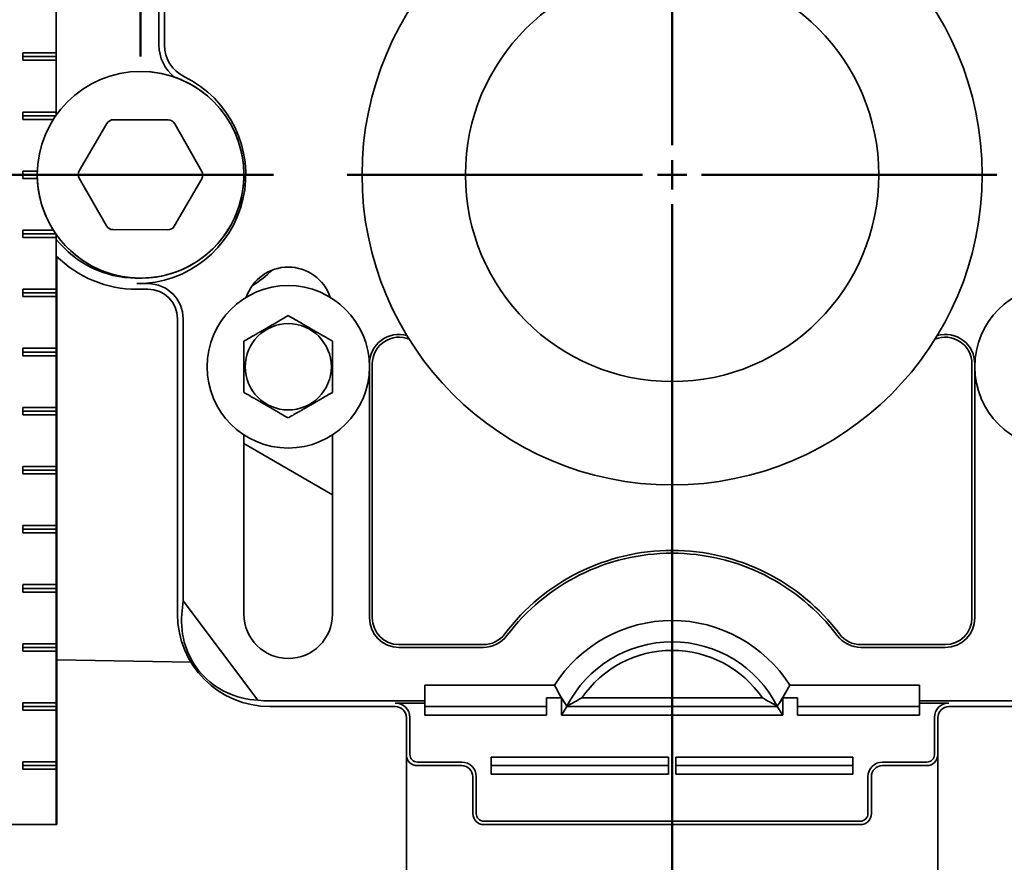
# Model space of a CAD drawing. Units: inches. Extents: x 0.2 to 8.4, y 0.1 to 10.9.
# Drawn here: x 2.7 to 3.6, y 3.6 to 4.3 of the extents above; entities that cross this region are included whole.
import ezdxf

# ---------------------------------------------------------------- set-up
doc = ezdxf.new("R2010")
doc.units = ezdxf.units.IN
doc.header["$MEASUREMENT"] = 0
doc.layers.add('WALL', color=7, linetype='Continuous', lineweight=50)
doc.styles.add('SLDTEXTSTYLE0', font='TXT', dxfattribs={"width": 0.605})
doc.dimstyles.new('SLDDIMSTYLE0', dxfattribs={"dimtxt": 0.101115, "dimasz": 0.1, "dimexe": 0, "dimexo": 0.0625, "dimgap": 0.025279, "dimtad": 0, "dimtih": 1, "dimtoh": 1, "dimdec": 6, "dimlfac": 10, "dimrnd": 1e-09, "dimzin": 12, "dimdsep": 46, "dimlunit": 5, "dimtxsty": 'SLDTEXTSTYLE0', "dimsah": 1, "dimcen": 0.09, "dimadec": 0, "dimazin": 3, "dimtfac": 1, "dimtdec": 3, "dimtofl": 0, "dimtmove": 0, "dimatfit": 3, "dimfxl": 0, "dimfrac": 2, "dimtolj": 1, "dimtzin": 12, "dimarcsym": 0})
doc.dimstyles.new('SLDDIMSTYLE1', dxfattribs={"dimtxt": 0.101115, "dimasz": 0.1, "dimexe": 0, "dimexo": 0.0625, "dimgap": 0.025279, "dimtad": 0, "dimtih": 1, "dimtoh": 1, "dimdec": 0, "dimlfac": 10, "dimrnd": 1e-09, "dimzin": 12, "dimdsep": 46, "dimlunit": 5, "dimtxsty": 'SLDTEXTSTYLE0', "dimsah": 1, "dimcen": 0.09, "dimadec": 0, "dimazin": 3, "dimtfac": 1, "dimtdec": 3, "dimtofl": 0, "dimtmove": 0, "dimatfit": 3, "dimfxl": 0, "dimfrac": 2, "dimtolj": 1, "dimtzin": 12, "dimarcsym": 0})

# ---------------------------------------------------------------- blocks, each defined once
blk = doc.blocks.new('_D')
at = {"layer": 'WALL'}
for p, q in [((2.78304, 5.0281), (1.3672, 5.0281)), ((1.4922, 5.0281), (1.4922, 4.78203)), ((1.37646, 4.6036), (1.34174, 4.6036)), ((1.34174, 4.6036), (1.34174, 4.44831)), ((1.60795, 4.6036), (1.64267, 4.6036)), ((1.64267, 4.6036), (1.64267, 4.44831)), ((1.34174, 4.44831), (1.37646, 4.44831)), ((1.64267, 4.44831), (1.60795, 4.44831)), ((1.4922, 4.1791), (1.4922, 4.42517)), ((2.95804, 4.1791), (1.3672, 4.1791))]:
    blk.add_line(p, q, dxfattribs=at)
for points in [[(1.4922, 5.0281), (1.4772, 4.9281), (1.5072, 4.9281)], [(1.4922, 4.1791), (1.5072, 4.2791), (1.4772, 4.2791)]]:
    blk.add_solid(points, dxfattribs=at)
at = {"layer": 'WALL', "char_height": 0.104167, "attachment_point": 1, "style": 'SLDTEXTSTYLE0'}
for s, insert in [('8 1/2', (1.33788, 4.76103)), ('216', (1.37646, 4.58259))]:
    blk.add_mtext(s, dxfattribs=dict(at, insert=insert))
blk = doc.blocks.new('_D_1')
at = {"layer": 'WALL'}
for p, q in [((3.74554, 4.2166), (3.74554, 3.27189)), ((3.29554, 3.39689), (3.74554, 3.39689)), ((3.74554, 3.39689), (3.80361, 3.39689)), ((3.93476, 3.39689), (3.90004, 3.39689)), ((3.90004, 3.39689), (3.90004, 3.2416)), ((4.16624, 3.39689), (4.20096, 3.39689)), ((4.20096, 3.39689), (4.20096, 3.2416)), ((3.90004, 3.2416), (3.93476, 3.2416)), ((4.20096, 3.2416), (4.16624, 3.2416))]:
    blk.add_line(p, q, dxfattribs=at)
for points in [[(3.29554, 3.39689), (3.39554, 3.38189), (3.39554, 3.41189)], [(3.74554, 3.39689), (3.64554, 3.41189), (3.64554, 3.38189)]]:
    blk.add_solid(points, dxfattribs=at)
at = {"layer": 'WALL', "char_height": 0.104167, "attachment_point": 1, "style": 'SLDTEXTSTYLE0'}
for s, insert in [('4 1/2', (3.89618, 3.55432)), ('114', (3.93476, 3.37588))]:
    blk.add_mtext(s, dxfattribs=dict(at, insert=insert))
blk = doc.blocks.new('_D_2')
at = {"layer": 'WALL'}
for p, q in [((2.95804, 4.1791), (1.3672, 4.1791)), ((1.4922, 4.1791), (1.4922, 3.60939)), ((1.4922, 2.7291), (1.4922, 3.29881)), ((3.00804, 2.7291), (1.3672, 2.7291))]:
    blk.add_line(p, q, dxfattribs=at)
for points in [[(1.4922, 4.1791), (1.4772, 4.0791), (1.5072, 4.0791)], [(1.4922, 2.7291), (1.5072, 2.8291), (1.4772, 2.8291)]]:
    blk.add_solid(points, dxfattribs=at)
at = {"layer": 'WALL', "char_height": 0.104167, "attachment_point": 1, "style": 'SLDTEXTSTYLE0'}
for s, insert in [('14 MIN', (1.26844, 3.58838)), ('18 1/4 MAX', (1.12955, 3.43309))]:
    blk.add_mtext(s, dxfattribs=dict(at, insert=insert))
blk = doc.blocks.new('_D_3')
at = {"layer": 'WALL'}
for p, q in [((2.54908, 3.5666), (2.54908, 3.27189)), ((2.11779, 3.39689), (2.08307, 3.39689)), ((2.08307, 3.39689), (2.08307, 3.2416)), ((2.34927, 3.39689), (2.384, 3.39689)), ((2.384, 3.39689), (2.384, 3.2416)), ((2.54908, 3.39689), (2.48043, 3.39689)), ((3.29554, 3.39689), (2.54908, 3.39689)), ((2.08307, 3.2416), (2.11779, 3.2416)), ((2.384, 3.2416), (2.34927, 3.2416))]:
    blk.add_line(p, q, dxfattribs=at)
for points in [[(2.54908, 3.39689), (2.64908, 3.38189), (2.64908, 3.41189)], [(3.29554, 3.39689), (3.19554, 3.41189), (3.19554, 3.38189)]]:
    blk.add_solid(points, dxfattribs=at)
at = {"layer": 'WALL', "char_height": 0.104167, "attachment_point": 1, "style": 'SLDTEXTSTYLE0'}
for s, insert in [('7 1/2', (2.07921, 3.55432)), ('190', (2.11779, 3.37588))]:
    blk.add_mtext(s, dxfattribs=dict(at, insert=insert))
blk = doc.blocks.new('SW_SYMBOL_GGTOL_FLAT')
at = {"layer": 'WALL', "color": 0}
for p, q in [((0, 0), (19.69, 35.43)), ((19.69, 35.43), (82.68, 35.43)), ((82.68, 35.43), (62.99, 0)), ((62.99, 0), (0, 0))]:
    blk.add_line(p, q, dxfattribs=at)
blk = doc.blocks.new('SW_SYMBOL_AWLD_STUD')
at = {"layer": 'WALL', "color": 0}
for p, q in [((19.69, 7.87), (59.06, 51.18)), ((59.06, 7.87), (19.69, 51.18))]:
    blk.add_line(p, q, dxfattribs=at)
blk.add_circle((39.37, 29.53), 29.53, dxfattribs=at)
blk = doc.blocks.new('_D_4')
at = {"layer": 'WALL'}
for p, q in [((2.95804, 4.1791), (1.87044, 4.1791)), ((1.99544, 4.1791), (1.99544, 3.6291)), ((2.5902, 3.6291), (1.87044, 3.6291)), ((1.99544, 2.95195), (1.99544, 3.6291)), ((2.12044, 2.95195), (1.99544, 2.95195))]:
    blk.add_line(p, q, dxfattribs=at)
for points in [[(1.99544, 4.1791), (1.98044, 4.0791), (2.01044, 4.0791)], [(1.99544, 3.6291), (2.01044, 3.7291), (1.98044, 3.7291)]]:
    blk.add_solid(points, dxfattribs=at)
at = {"layer": 'WALL', "xscale": 0.003410658394813324, "yscale": 0.003410658394813324, "zscale": 0.003410658394813324}
for name, p in [('SW_SYMBOL_AWLD_STUD', (2.53145, 3.05284)), ('SW_SYMBOL_GGTOL_FLAT', (2.18982, 3.05284))]:
    blk.add_blockref(name, p, dxfattribs=at)
at = {"layer": 'WALL', "char_height": 0.104167, "attachment_point": 1, "style": 'SLDTEXTSTYLE0'}
for s, insert in [('4 1/2 MIN', (2.20335, 3.01678)), ('10 MAX', (2.25736, 2.86149))]:
    blk.add_mtext(s, dxfattribs=dict(at, insert=insert))
blk = doc.blocks.new('_D_5')
at = {"layer": 'WALL'}
for p, q in [((2.97366, 5.21035), (0.89165, 5.21035)), ((1.01665, 5.21035), (1.01665, 4.14816)), ((0.90091, 3.96972), (0.86619, 3.96972)), ((0.86619, 3.96972), (0.86619, 3.81444)), ((1.13239, 3.96972), (1.16711, 3.96972)), ((1.16711, 3.96972), (1.16711, 3.81444)), ((0.86619, 3.81444), (0.90091, 3.81444)), ((1.16711, 3.81444), (1.13239, 3.81444)), ((1.01665, 2.7291), (1.01665, 3.79129)), ((3.00804, 2.7291), (0.89165, 2.7291))]:
    blk.add_line(p, q, dxfattribs=at)
for points in [[(1.01665, 5.21035), (1.00165, 5.11035), (1.03165, 5.11035)], [(1.01665, 2.7291), (1.03165, 2.8291), (1.00165, 2.8291)]]:
    blk.add_solid(points, dxfattribs=at)
at = {"layer": 'WALL', "char_height": 0.104167, "attachment_point": 1, "style": 'SLDTEXTSTYLE0'}
for s, insert in [('24 7/8', (0.82375, 4.12715)), ('630', (0.90091, 3.94872))]:
    blk.add_mtext(s, dxfattribs=dict(at, insert=insert))
blk = doc.blocks.new('_D_7')
at = {"layer": 'WALL'}
for p, q in [((2.78304, 4.9291), (1.86809, 4.9291)), ((1.99309, 4.9291), (1.99309, 4.73253)), ((1.87735, 4.5541), (1.84263, 4.5541)), ((1.84263, 4.5541), (1.84263, 4.39881)), ((2.10883, 4.5541), (2.14356, 4.5541)), ((2.14356, 4.5541), (2.14356, 4.39881)), ((1.84263, 4.39881), (1.87735, 4.39881)), ((2.14356, 4.39881), (2.10883, 4.39881)), ((1.99309, 4.1791), (1.99309, 4.37567)), ((2.78304, 4.1791), (1.86809, 4.1791))]:
    blk.add_line(p, q, dxfattribs=at)
for points in [[(1.99309, 4.9291), (1.97809, 4.8291), (2.00809, 4.8291)], [(1.99309, 4.1791), (2.00809, 4.2791), (1.97809, 4.2791)]]:
    blk.add_solid(points, dxfattribs=at)
at = {"layer": 'WALL', "char_height": 0.104167, "attachment_point": 1, "style": 'SLDTEXTSTYLE0'}
for s, insert in [('7 1/2', (1.83877, 4.71153)), ('191', (1.87735, 4.53309))]:
    blk.add_mtext(s, dxfattribs=dict(at, insert=insert))
blk = doc.blocks.new('SW_CENTERMARKSYMBOL_0')
at = {"layer": 'WALL', "color": 0}
for p, q in [((0, 0.025), (0, 0.98476)), ((0, 0), (0, 0.0125)), ((-0.025, 0), (-0.275, 0)), ((0, 0), (-0.0125, 0)), ((0, 0), (0, -0.0125)), ((0, 0), (0.0125, 0)), ((0.025, 0), (0.275, 0)), ((0, -0.025), (0, -1.60227))]:
    blk.add_line(p, q, dxfattribs=at)

msp = doc.modelspace()

# ---------------------------------------------------------------- linework, layer by layer
at = {"color": 7, "linetype": 'Continuous', "lineweight": 35}
for p, q in [((2.77418328, 4.87845547), (2.77418328, 4.22974354)), ((2.86108477, 4.28878656), (2.86108477, 4.37032998)), ((2.86581116, 4.37032998), (2.86581116, 4.28878656)), ((2.77413295, 4.3509745), (2.77413295, 4.2822245)), ((2.77413295, 4.2822245), (2.74573503, 4.2822245)), ((2.74573503, 4.2822245), (2.74573503, 4.2759745)), ((2.77415075, 4.2790995), (2.74573503, 4.2790995)), ((2.77413295, 4.2822245), (2.77415075, 4.2790995)), ((2.77415075, 4.2790995), (2.77413295, 4.2759745)), ((2.74573503, 4.2759745), (2.77413295, 4.2759745)), ((2.77413295, 4.2759745), (2.77413295, 4.2322245)), ((2.77413295, 4.2322245), (2.74573503, 4.2322245)), ((2.74573503, 4.2322245), (2.74573503, 4.2259745)), ((2.77373052, 4.2290995), (2.74573503, 4.2290995)), ((2.77413295, 4.2322245), (2.77414737, 4.2296929)), ((2.74573503, 4.2259745), (2.77165261, 4.2259745)), ((2.79366262, 4.18245552), (2.81707996, 4.22260165)), ((2.82250648, 4.22570251), (2.86898271, 4.22549557)), ((2.87438141, 4.2223465), (2.8974403, 4.18199343)), ((2.75809337, 4.1822245), (2.74573503, 4.1822245)), ((2.74573503, 4.1822245), (2.74573503, 4.1759745)), ((2.75803755, 4.1790995), (2.74573503, 4.1790995)), ((2.74573503, 4.1759745), (2.75809337, 4.1759745)), ((2.81669369, 4.13585251), (2.79363479, 4.17620558)), ((2.89741248, 4.17574349), (2.87399514, 4.13559736)), ((2.77165261, 4.1322245), (2.74573503, 4.1322245)), ((2.74573503, 4.1322245), (2.74573503, 4.1259745)), ((2.77373052, 4.1290995), (2.74573503, 4.1290995)), ((2.77414737, 4.1285061), (2.77413295, 4.1259745)), ((2.77418328, 4.12845547), (2.77418328, 3.6290995)), ((2.86856862, 4.13249649), (2.82209238, 4.13270344)), ((2.74573503, 4.1259745), (2.77413295, 4.1259745)), ((2.77413295, 4.1259745), (2.77413295, 4.0822245)), ((2.77462364, 4.1098938), (2.77462364, 3.6290995)), ((2.77467397, 4.10984454), (2.77467397, 3.6290995)), ((2.84241255, 4.08695089), (2.85178755, 4.08695089)), ((2.77413295, 4.0822245), (2.74573503, 4.0822245)), ((2.74573503, 4.0822245), (2.74573503, 4.0759745)), ((2.77415075, 4.0790995), (2.74573503, 4.0790995)), ((2.77413295, 4.0822245), (2.77415075, 4.0790995)), ((2.77415075, 4.0790995), (2.77413295, 4.0759745)), ((2.84241255, 4.0822245), (2.85178755, 4.0822245)), ((2.74573503, 4.0759745), (2.77413295, 4.0759745)), ((2.77413295, 4.0759745), (2.77413295, 4.0322245)), ((2.87678755, 4.0572245), (2.87678755, 3.8072245)), ((2.88151394, 4.0572245), (2.88151394, 3.8184431)), ((2.77413295, 4.0322245), (2.74573503, 4.0322245)), ((2.74573503, 4.0322245), (2.74573503, 4.0259745)), ((2.77415075, 4.0290995), (2.74573503, 4.0290995)), ((2.77413295, 4.0322245), (2.77415075, 4.0290995)), ((2.77415075, 4.0290995), (2.77413295, 4.0259745)), ((2.74573503, 4.0259745), (2.77413295, 4.0259745)), ((2.77413295, 4.0259745), (2.77413295, 3.9822245)), ((3.03928755, 4.0190214), (3.03928755, 3.8040995)), ((3.04165074, 4.0190214), (3.04165074, 3.8040995)), ((3.54942435, 3.8040995), (3.54942435, 4.0190214)), ((3.55178755, 3.8040995), (3.55178755, 4.0190214)), ((2.77413295, 3.9822245), (2.74573503, 3.9822245)), ((2.74573503, 3.9822245), (2.74573503, 3.9759745)), ((2.77415075, 3.9790995), (2.74573503, 3.9790995)), ((2.77413295, 3.9822245), (2.77415075, 3.9790995)), ((2.77415075, 3.9790995), (2.77413295, 3.9759745)), ((2.74573503, 3.9759745), (2.77413295, 3.9759745)), ((2.77413295, 3.9759745), (2.77413295, 3.9322245)), ((2.93303755, 3.95897735), (2.93303755, 3.8072245)), ((2.93303755, 3.9516476), (3.00803755, 3.90834633)), ((3.00803755, 3.8072245), (3.00803755, 3.95897735)), ((2.77413295, 3.9322245), (2.74573503, 3.9322245)), ((2.74573503, 3.9322245), (2.74573503, 3.9259745)), ((2.77415075, 3.9290995), (2.74573503, 3.9290995)), ((2.77413295, 3.9322245), (2.77415075, 3.9290995)), ((2.77415075, 3.9290995), (2.77413295, 3.9259745)), ((2.74573503, 3.9259745), (2.77413295, 3.9259745)), ((2.77413295, 3.9259745), (2.77413295, 3.8822245)), ((2.77413295, 3.8822245), (2.74573503, 3.8822245)), ((2.74573503, 3.8822245), (2.74573503, 3.8759745)), ((2.77415075, 3.8790995), (2.74573503, 3.8790995)), ((2.77413295, 3.8822245), (2.77415075, 3.8790995)), ((2.77415075, 3.8790995), (2.77413295, 3.8759745)), ((2.74573503, 3.8759745), (2.77413295, 3.8759745)), ((2.77413295, 3.8759745), (2.77413295, 3.8322245)), ((2.77413295, 3.8322245), (2.74573503, 3.8322245)), ((2.74573503, 3.8322245), (2.74573503, 3.8259745)), ((2.77415075, 3.8290995), (2.74573503, 3.8290995)), ((2.77413295, 3.8322245), (2.77415075, 3.8290995)), ((2.77415075, 3.8290995), (2.77413295, 3.8259745)), ((2.74573503, 3.8259745), (2.77413295, 3.8259745)), ((2.77413295, 3.8259745), (2.77413295, 3.7822245)), ((2.88049234, 3.8072245), (2.88151394, 3.8184431)), ((2.94474425, 3.73453364), (2.88151394, 3.8184431)), ((2.77413295, 3.7822245), (2.74573503, 3.7822245)), ((2.74573503, 3.7822245), (2.74573503, 3.7759745)), ((2.77415075, 3.7790995), (2.74573503, 3.7790995)), ((2.77413295, 3.7822245), (2.77415075, 3.7790995)), ((2.77415075, 3.7790995), (2.77413295, 3.7759745)), ((3.06428755, 3.7814627), (3.13574312, 3.7814627)), ((3.06428755, 3.7790995), (3.13574312, 3.7790995)), ((3.45533198, 3.7814627), (3.52678755, 3.7814627)), ((3.45533198, 3.7790995), (3.52678755, 3.7790995)), ((2.74573503, 3.7759745), (2.77413295, 3.7759745)), ((2.77413295, 3.7759745), (2.77413295, 3.7322245)), ((2.77467397, 3.76870855), (2.88810236, 3.76672865)), ((3.08616255, 3.7471417), (3.19591291, 3.7471417)), ((3.08616255, 3.7471417), (3.08616255, 3.73382589)), ((3.39516219, 3.7471417), (3.50491255, 3.7471417)), ((3.50491255, 3.7471417), (3.50491255, 3.73382589)), ((3.20178755, 3.73631638), (3.18928755, 3.73631638)), ((3.18928755, 3.72188262), (3.18928755, 3.73631638)), ((3.20485687, 3.73159085), (3.20178755, 3.73631638)), ((3.20178755, 3.72188262), (3.20178755, 3.73631638)), ((3.21902966, 3.73631638), (3.37204543, 3.73631638)), ((3.38928755, 3.73631638), (3.38621823, 3.73159085)), ((3.40178755, 3.73631638), (3.38928755, 3.73631638)), ((3.38928755, 3.72188262), (3.38928755, 3.73631638)), ((3.40178755, 3.72188262), (3.40178755, 3.73631638)), ((2.77413295, 3.7322245), (2.74573503, 3.7322245)), ((2.74573503, 3.7322245), (2.74573503, 3.7259745)), ((2.77415075, 3.7290995), (2.74573503, 3.7290995)), ((2.77413295, 3.7322245), (2.77415075, 3.7290995)), ((2.77415075, 3.7290995), (2.77413295, 3.7259745)), ((2.95491255, 3.73382589), (3.08616255, 3.73382589)), ((2.95491255, 3.7290995), (3.06116255, 3.7290995)), ((3.06116255, 3.7320535), (3.08616255, 3.7320535)), ((3.08616255, 3.73382589), (3.08616255, 3.7320535)), ((3.08616255, 3.7320535), (3.08616255, 3.72188262)), ((3.08616255, 3.7290995), (3.18928755, 3.7290995)), ((3.20178755, 3.72188262), (3.20647505, 3.7290995)), ((3.20485687, 3.73159085), (3.20647505, 3.72929974)), ((3.20647505, 3.7290995), (3.20637214, 3.72925794)), ((3.20637214, 3.72925794), (3.20651377, 3.72918578)), ((3.20647505, 3.72929974), (3.20645896, 3.7292137)), ((3.20647505, 3.7290995), (3.38460005, 3.7290995)), ((3.38470296, 3.72925794), (3.38456133, 3.72918578)), ((3.38460005, 3.72929974), (3.38621823, 3.73159085)), ((3.38461613, 3.7292137), (3.38460005, 3.72929974)), ((3.38470296, 3.72925794), (3.38460005, 3.7290995)), ((3.38460005, 3.7290995), (3.38928755, 3.72188262)), ((3.40178755, 3.7290995), (3.50491255, 3.7290995)), ((3.50491255, 3.73382589), (3.63616255, 3.73382589)), ((3.50491255, 3.73382589), (3.50491255, 3.7320535)), ((3.50491255, 3.7320535), (3.52991255, 3.7320535)), ((3.50491255, 3.7320535), (3.50491255, 3.72188262)), ((3.52991255, 3.7290995), (3.63616255, 3.7290995)), ((2.74573503, 3.7259745), (2.77413295, 3.7259745)), ((2.77413295, 3.7259745), (2.77413295, 3.6822245)), ((3.07053755, 3.7197245), (3.07053755, 3.6884745)), ((3.07349154, 3.6884745), (3.07349154, 3.7197245)), ((3.18928755, 3.72188262), (3.08616255, 3.72188262)), ((3.38928755, 3.72188262), (3.20178755, 3.72188262)), ((3.50491255, 3.72188262), (3.40178755, 3.72188262)), ((3.51758355, 3.7197245), (3.51758355, 3.6884745)), ((3.52053755, 3.6884745), (3.52053755, 3.7197245)), ((3.07053755, 3.6884745), (3.07053755, 3.6290995)), ((3.14241255, 3.68631638), (3.29241255, 3.68631638)), ((3.14241255, 3.68631638), (3.14241255, 3.67188262)), ((3.29241255, 3.68631638), (3.29241255, 3.67188262)), ((3.44866255, 3.68631638), (3.29866255, 3.68631638)), ((3.29866255, 3.67188262), (3.29866255, 3.68631638)), ((3.44866255, 3.67188262), (3.44866255, 3.68631638)), ((3.52053755, 3.6884745), (3.52053755, 3.6290995)), ((2.77413295, 3.6822245), (2.74573503, 3.6822245)), ((2.74573503, 3.6822245), (2.74573503, 3.6759745)), ((2.77415075, 3.6790995), (2.74573503, 3.6790995)), ((2.77413295, 3.6822245), (2.77415075, 3.6790995)), ((2.77415075, 3.6790995), (2.77413295, 3.6759745)), ((3.11741255, 3.6820535), (3.07991255, 3.6820535)), ((3.07991255, 3.6790995), (3.11741255, 3.6790995)), ((3.14241255, 3.6790995), (3.29241255, 3.6790995)), ((3.44866255, 3.6790995), (3.29866255, 3.6790995)), ((3.51116255, 3.6820535), (3.47366255, 3.6820535)), ((3.47366255, 3.6790995), (3.51116255, 3.6790995)), ((2.74573503, 3.6759745), (2.77413295, 3.6759745)), ((2.77413295, 3.6759745), (2.77413295, 3.6290995)), ((3.12678755, 3.6697245), (3.12678755, 3.6384745)), ((3.12974154, 3.6384745), (3.12974154, 3.6697245)), ((3.29241255, 3.67188262), (3.14241255, 3.67188262)), ((3.29866255, 3.67188262), (3.44866255, 3.67188262)), ((3.46133355, 3.6697245), (3.46133355, 3.6384745)), ((3.46428755, 3.6384745), (3.46428755, 3.6697245)), ((2.71451938, 3.6290995), (2.77413295, 3.6290995)), ((2.77413295, 3.6290995), (2.77418328, 3.6290995)), ((2.77418328, 3.6290995), (2.77462364, 3.6290995)), ((2.77462364, 3.6290995), (2.77467397, 3.6290995)), ((3.07053755, 3.6290995), (3.07053755, 2.7290995)), ((3.13616255, 3.6320535), (3.45491255, 3.6320535)), ((3.13616255, 3.6290995), (3.45491255, 3.6290995)), ((3.52053755, 2.7290995), (3.52053755, 3.6290995))]:
    msp.add_line(p, q, dxfattribs=at)
for centre, radius in [((3.29553755, 4.1790995), 0.2625), ((3.29553755, 4.1790995), 0.175), ((2.84553755, 4.1790995), 0.0875), ((2.97053755, 4.0165995), 0.06875), ((3.62053755, 4.0165995), 0.06875), ((2.97053755, 4.0165995), 0.03650127)]:
    msp.add_circle(centre, radius, dxfattribs=at)
for centre, radius, start, end in [((2.89553755, 4.28878656), 0.03445278, 180, 231.5648276), ((2.89553755, 4.28878656), 0.02972639, 180, 244.15758713), ((2.84241255, 4.1790995), 0.09214861, 270, 64.15758713), ((2.84553755, 4.1790995), 0.0875, 9.40825955, 90), ((2.82247865, 4.21945258), 0.00625, 89.7448813, 149.7448813), ((2.86895489, 4.21924563), 0.00625, 29.7448813, 89.7448813), ((2.84553755, 4.1790995), 0.0875, 180, 9.40825955), ((2.79906131, 4.17930645), 0.00625, 149.7448813, 209.7448813), ((2.89201378, 4.17889256), 0.00625, 329.7448813, 29.7448813), ((2.82212021, 4.13895337), 0.00625, 209.7448813, 269.7448813), ((2.86859645, 4.13874643), 0.00625, 269.7448813, 329.7448813), ((2.84241255, 4.1790995), 0.08742222, 218.69757508, 269.59728529), ((2.84241255, 4.1790995), 0.096875, 225.2268076, 270), ((2.97053755, 4.0634745), 0.0375, 18.62933057, 161.37066943), ((2.89553755, 4.16075653), 0.0875, 300.68868071, 314.57248036), ((2.85178755, 4.0572245), 0.02972639, 0, 90), ((2.85178755, 4.0572245), 0.025, 0, 90), ((3.06428755, 4.0190214), 0.025, 74.38810395, 180), ((3.52678755, 4.0190214), 0.025, 0, 105.61189605), ((3.06428755, 4.0190214), 0.0226368, 67.45362857, 180), ((3.52678755, 4.0190214), 0.0226368, 0, 112.54637143), ((3.29553755, 3.68382589), 0.1773632, 36.96793941, 143.03206059), ((3.29553755, 3.68382589), 0.175, 36.96793941, 143.03206059), ((2.95491255, 3.8072245), 0.078125, 180, 270), ((2.97053755, 3.8072245), 0.0375, 180, 0), ((3.06428755, 3.8040995), 0.025, 180, 270), ((3.06428755, 3.8040995), 0.0226368, 180, 270), ((3.29553755, 3.68382589), 0.1180422, 32.43773864, 147.56226136), ((3.52678755, 3.8040995), 0.025, 270, 0), ((3.52678755, 3.8040995), 0.0226368, 270, 0), ((3.13574312, 3.8040995), 0.0226368, 270, 323.03206059), ((3.13574312, 3.8040995), 0.025, 270, 323.03206059), ((3.45533198, 3.8040995), 0.025, 216.96793941, 270), ((3.45533198, 3.8040995), 0.0226368, 216.96793941, 270), ((3.29553755, 3.68382589), 0.1, 27.04811055, 152.95188945), ((3.29553755, 3.68382589), 0.09278312, 34.45321741, 145.54678259), ((2.95491255, 3.8072245), 0.07339861, 262.03690031, 270), ((3.06116255, 3.7197245), 0.01232899, 0, 90), ((3.06116255, 3.7197245), 0.009375, 0, 90), ((3.52991255, 3.7197245), 0.01232899, 90, 180), ((3.52991255, 3.7197245), 0.009375, 90, 180), ((3.07991255, 3.6884745), 0.009375, 180, 270), ((3.07991255, 3.6884745), 0.00642101, 180, 270), ((3.51116255, 3.6884745), 0.00642101, 270, 0), ((3.51116255, 3.6884745), 0.009375, 270, 0), ((3.11741255, 3.6697245), 0.01232899, 0, 90), ((3.11741255, 3.6697245), 0.009375, 0, 90), ((3.47366255, 3.6697245), 0.01232899, 90, 180), ((3.47366255, 3.6697245), 0.009375, 90, 180), ((3.13616255, 3.6384745), 0.009375, 180, 270), ((3.13616255, 3.6384745), 0.00642101, 180, 270), ((3.45491255, 3.6384745), 0.00642101, 270, 0), ((3.45491255, 3.6384745), 0.009375, 270, 0)]:
    msp.add_arc(centre, radius, start, end, dxfattribs=at)
msp.add_ellipse((2.94762108, 3.80172999), major_axis=(0.05401099, 0.0407002), ratio=0.990845635, start_param=2.409582685, end_param=4.028339222, dxfattribs=at)
for points, knots in [([(2.97053755, 4.05990077), (2.96926526, 4.05916621), (2.96672125, 4.05769743), (2.96315701, 4.05563962), (2.95992497, 4.0537736), (2.9570603, 4.05211968), (2.95412871, 4.05042713), (2.95114942, 4.04870703), (2.94811343, 4.0469542), (2.94507532, 4.04520015), (2.94149533, 4.04313324), (2.93744156, 4.04079279), (2.93451007, 4.0391003), (2.93303755, 4.03825014)], [0, 0, 0, 0, 0.1079964683, 0.2159435358, 0.2904700235, 0.3650877021, 0.4395617645, 0.5162751066, 0.5929907417, 0.6722460636, 0.7515210919, 0.8751863246, 1, 1, 1, 1]), ([(3.00803755, 4.03825014), (3.00676526, 4.0389847), (3.00422125, 4.04045348), (3.00065701, 4.04251129), (2.99742497, 4.04437731), (2.9945603, 4.04603123), (2.99162871, 4.04772378), (2.98864942, 4.04944388), (2.98561343, 4.05119671), (2.98257532, 4.05295076), (2.97899533, 4.05501767), (2.97494156, 4.05735812), (2.97201007, 4.05905061), (2.97053755, 4.05990077)], [0, 0, 0, 0, 0.107996468, 0.215943536, 0.290470023, 0.365087702, 0.439561764, 0.516275107, 0.592990742, 0.672246064, 0.751521092, 0.875186325, 1, 1, 1, 1]), ([(2.93303755, 4.03825014), (2.93303755, 4.03635329), (2.93303755, 4.03327814), (2.93303755, 4.02882504), (2.93303755, 4.02503652), (2.93303755, 4.02117503), (2.93303755, 4.01732753), (2.93303755, 4.01352797), (2.93303755, 4.00980893), (2.93303755, 4.00614516), (2.93303755, 4.00243384), (2.93303755, 3.99869043), (2.93303755, 3.99619617), (2.93303755, 3.99494887)], [0, 0, 0, 0, 0.13913163, 0.225557983, 0.312305219, 0.398910121, 0.485141601, 0.567712626, 0.650634914, 0.733666769, 0.816387802, 0.908181711, 1, 1, 1, 1]), ([(3.00803755, 3.99494887), (3.00803755, 3.99619617), (3.00803755, 3.99869043), (3.00803755, 4.00243384), (3.00803755, 4.00614516), (3.00803755, 4.00980893), (3.00803755, 4.01352797), (3.00803755, 4.01732753), (3.00803755, 4.02117503), (3.00803755, 4.02503652), (3.00803755, 4.02882504), (3.00803755, 4.03327814), (3.00803755, 4.03635329), (3.00803755, 4.03825014)], [0, 0, 0, 0, 0.091818289, 0.183612198, 0.266333231, 0.349365086, 0.432287374, 0.514858399, 0.601089879, 0.687694781, 0.774442017, 0.86086837, 1, 1, 1, 1]), ([(2.93303755, 3.99494887), (2.93430984, 3.99421431), (2.93685385, 3.99274553), (2.94041809, 3.99068771), (2.94365012, 3.98882169), (2.94651479, 3.98716778), (2.94944639, 3.98547522), (2.95242568, 3.98375512), (2.95546167, 3.98200229), (2.95849978, 3.98024824), (2.96207977, 3.97818133), (2.96613354, 3.97584089), (2.96906503, 3.97414839), (2.97053755, 3.97329823)], [0, 0, 0, 0, 0.107996468, 0.215943536, 0.290470023, 0.365087702, 0.439561764, 0.516275107, 0.592990742, 0.672246064, 0.751521092, 0.875186325, 1, 1, 1, 1]), ([(2.97053755, 3.97329823), (2.97180984, 3.97403279), (2.97435385, 3.97550157), (2.97791809, 3.97755939), (2.98115012, 3.97942541), (2.98401479, 3.98107932), (2.98694639, 3.98277188), (2.98992568, 3.98449198), (2.99296167, 3.9862448), (2.99599978, 3.98799886), (2.99957977, 3.99006577), (3.00363354, 3.99240621), (3.00656503, 3.99409871), (3.00803755, 3.99494887)], [0, 0, 0, 0, 0.107996468, 0.215943536, 0.290470023, 0.365087702, 0.439561764, 0.516275107, 0.592990742, 0.672246064, 0.751521092, 0.875186325, 1, 1, 1, 1]), ([(3.20485687, 3.73159085), (3.20331783, 3.73417547), (3.20023949, 3.73934514), (3.19735518, 3.7445427), (3.19591291, 3.7471417)], [0, 0, 0, 0, 0.499959297, 1, 1, 1, 1]), ([(3.39516219, 3.7471417), (3.39372014, 3.74454311), (3.39083584, 3.73934554), (3.38775751, 3.73417588), (3.38621823, 3.73159085)], [0, 0, 0, 0, 0.4999626837, 1, 1, 1, 1]), ([(3.21902966, 3.73631638), (3.21687845, 3.73515811), (3.21257286, 3.73283988), (3.20853445, 3.73040441), (3.20651377, 3.72918578)], [0, 0, 0, 0, 0.499633324, 1, 1, 1, 1]), ([(3.38456133, 3.72918578), (3.38254351, 3.73040271), (3.37850516, 3.7328382), (3.37419964, 3.73515647), (3.37204543, 3.73631638)], [0, 0, 0, 0, 0.499663385, 1, 1, 1, 1])]:
    msp.add_open_spline(points, degree=3, knots=knots, dxfattribs=at)
at = {"layer": 'WALL'}
msp.add_line((2.84553755, 5.02809887), (2.84553755, 4.2790995), dxfattribs=at)

# ---------------------------------------------------------------- block references
msp.add_blockref('SW_CENTERMARKSYMBOL_0', (3.29553755, 4.1790995), dxfattribs=at)

# ---------------------------------------------------------------- dimensions: what is measured, and where the dimension line sits
for base, p1, p2, picture, middle in [((1.01665111, 5.2103495), (3.07053755, 2.7290995), (3.03616255, 5.2103495), '_D_5', (1.01665111, 3.9697245)), ((1.4922043, 4.1790995), (2.84553755, 5.02809887), (3.02053755, 4.1790995), '_D', (1.4922043, 4.60359919)), ((1.99309223, 4.1790995), (2.84553755, 4.9290995), (2.84553755, 4.1790995), '_D_7', (1.99309223, 4.5540995))]:
    dim = msp.add_linear_dim(base=base, p1=p1, p2=p2, angle=90, dimstyle='SLDDIMSTYLE0', dxfattribs=at)
    dim.commit()
    dim.dimension.update_dxf_attribs({"geometry": picture, "text_midpoint": middle, "dimtype": 160})
for base, p2, picture, middle in [((3.74553755, 3.39688916), (3.74553755, 4.2790995), '_D_1', (4.05050135, 3.39688916)), ((2.54908445, 3.39688916), (2.54908445, 3.6290995), '_D_3', (2.23353292, 3.39688916))]:
    dim = msp.add_linear_dim(base=base, p1=(3.29553755, 2.57682884), p2=p2, dimstyle='SLDDIMSTYLE0', dxfattribs=at)
    dim.commit()
    dim.dimension.update_dxf_attribs({"geometry": picture, "text_midpoint": middle, "dimtype": 160})
for base, p2, text, picture, middle in [((1.4922043, 2.7290995), (3.07053755, 2.7290995), '14 MIN\\P18 1/4 MAX', '_D_2', (1.4922043, 3.4540995)), ((1.99544139, 3.6290995), (2.65269958, 3.6290995), '{\\fGDT;c}<AWLD-STUD>\\P4 1/2 MIN\\P10 MAX', '_D_4', (1.99544139, 2.95194507))]:
    dim = msp.add_linear_dim(base=base, p1=(3.02053755, 4.1790995), p2=p2, angle=90, text=text, dimstyle='SLDDIMSTYLE1', dxfattribs=at)
    dim.commit()
    dim.dimension.update_dxf_attribs({"geometry": picture, "text_midpoint": middle, "dimtype": 160})

doc.saveas('drawing.dxf')
